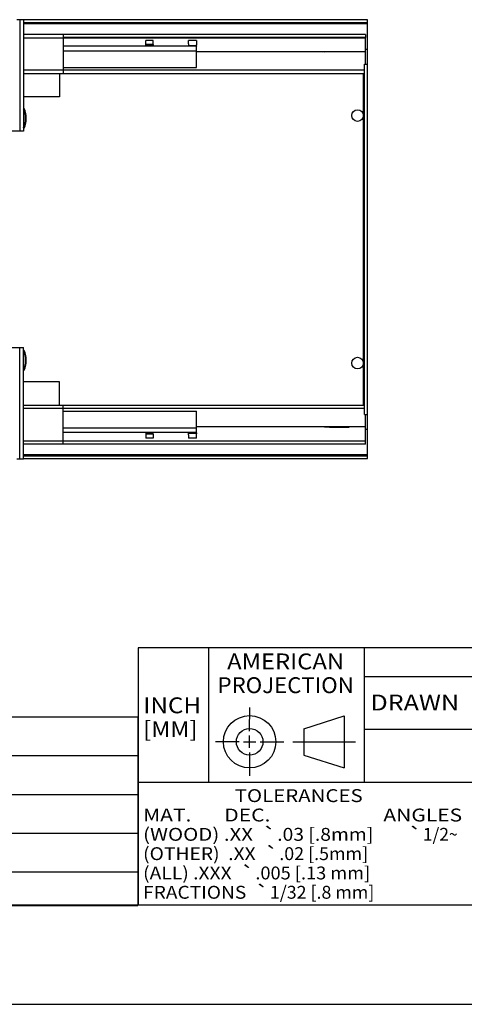
# Model space of a CAD drawing. Units: inches. Extents: x 0 to 17, y 0 to 11.
# Drawn here: x 11 to 13.2, y 0 to 5 of the extents above; entities that cross this region are included whole.
import ezdxf
from ezdxf.enums import TextEntityAlignment as Align

# ---------------------------------------------------------------- set-up
doc = ezdxf.new("R2010")
doc.units = ezdxf.units.IN
doc.header["$LTSCALE"] = 0.935
doc.header["$MEASUREMENT"] = 0
doc.linetypes.add('CENTER', pattern=[0.6, 0.375, -0.075, 0.075, -0.075])
doc.layers.get('0').update_dxf_attribs({"linetype": 'CONTINUOUS'})
doc.layers.add('02___PRT_ALL_AXES', color=7, linetype='CONTINUOUS')
doc.layers.add('DEFAULT_1', color=7, linetype='CENTER')
doc.styles.add('TEXTSTYLE_1', font='gdt', dxfattribs={"width": 0.8})
doc.styles.add('TEXTSTYLE_3', font='cgomg.ttf')
doc.styles.add('TEXTSTYLE_8', font='cgomg.ttf')

msp = doc.modelspace()

# ---------------------------------------------------------------- linework, layer by layer
at = {"color": 7, "linetype": 'Continuous'}
for p, q in [((10.9989, 4.9706), (10.9644, 4.9706)), ((10.9794, 4.9706), (10.9794, 4.4081)), ((10.9989, 4.9706), (10.9989, 4.4081)), ((12.732, 4.9691), (10.9989, 4.9691)), ((12.732, 4.9544), (10.9989, 4.9544)), ((12.732, 2.7546), (12.732, 4.9691)), ((12.7231, 4.8963), (10.9989, 4.8963)), ((11.1975, 4.8963), (11.1975, 4.6994)), ((12.7231, 4.8815), (11.1975, 4.8815)), ((12.7231, 4.8963), (12.7231, 4.8815)), ((12.7231, 4.7466), (12.7231, 4.8796)), ((11.8707, 4.8372), (11.1975, 4.8372)), ((11.6528, 4.8653), (11.6157, 4.8653)), ((11.6157, 4.8456), (11.6157, 4.8653)), ((11.6528, 4.8456), (11.6157, 4.8456)), ((11.6157, 4.8431), (11.6157, 4.8456)), ((11.6157, 4.8372), (11.6157, 4.8431)), ((11.6528, 4.8456), (11.6528, 4.8653)), ((11.6528, 4.8456), (11.6528, 4.8407)), ((11.6528, 4.8407), (11.6528, 4.8372)), ((11.8707, 4.8653), (11.8303, 4.8653)), ((11.8303, 4.8483), (11.8303, 4.8653)), ((11.8303, 4.8483), (11.8303, 4.8382)), ((11.8707, 4.8653), (11.8707, 4.8433)), ((11.8707, 4.8382), (11.8707, 4.8433)), ((11.8707, 4.8382), (11.8707, 4.8372)), ((11.8707, 4.729), (11.8707, 4.8372)), ((12.7231, 4.8216), (12.732, 4.8223)), ((12.7231, 4.8077), (11.8707, 4.8077)), ((12.5162, 4.8077), (12.542, 4.8107)), ((12.542, 4.8107), (12.6404, 4.8107)), ((12.6089, 4.8077), (12.6089, 4.8107)), ((12.6247, 4.8107), (12.6247, 4.8077)), ((11.1975, 4.729), (11.8707, 4.729)), ((12.7172, 4.7466), (12.732, 4.7466)), ((12.7172, 2.9771), (12.7172, 4.7466)), ((10.9989, 4.6994), (12.7172, 4.6994)), ((11.1798, 4.6994), (11.1798, 4.5813)), ((11.1798, 4.5813), (10.9989, 4.5813)), ((11.0018, 4.5217), (10.9989, 4.5217)), ((10.9989, 4.4081), (10.7674, 4.4081)), ((10.9989, 4.4234), (11.0018, 4.4234)), ((10.7674, 3.3156), (10.9989, 3.3156)), ((10.9794, 2.7531), (10.9794, 3.3156)), ((10.9989, 2.7531), (10.9989, 3.3156)), ((11.0018, 3.3002), (10.9989, 3.3002)), ((10.9989, 3.2019), (11.0018, 3.2019)), ((11.1798, 3.1423), (10.9989, 3.1423)), ((11.1798, 3.0242), (11.1798, 3.1423)), ((10.9989, 3.0242), (12.7172, 3.0242)), ((11.1975, 2.8274), (11.1975, 3.0242)), ((11.1975, 2.9947), (11.8707, 2.9947)), ((11.8707, 2.8864), (11.8707, 2.9947)), ((12.7172, 2.9771), (12.732, 2.9771)), ((12.7231, 2.8441), (12.7231, 2.9771)), ((11.8707, 2.8864), (11.1975, 2.8864)), ((11.6157, 2.8864), (11.6157, 2.8805)), ((11.6528, 2.883), (11.6528, 2.8864)), ((11.6528, 2.8781), (11.6528, 2.883)), ((11.8303, 2.8754), (11.8303, 2.8855)), ((12.7231, 2.916), (11.8707, 2.916)), ((11.8707, 2.8855), (11.8707, 2.8864)), ((11.8707, 2.8855), (11.8707, 2.8804)), ((12.5162, 2.916), (12.542, 2.913)), ((12.542, 2.913), (12.6404, 2.913)), ((12.6089, 2.913), (12.6089, 2.916)), ((12.6247, 2.913), (12.6247, 2.916)), ((12.732, 2.9013), (12.7231, 2.9021)), ((12.7231, 2.8422), (11.1975, 2.8422)), ((11.6157, 2.8805), (11.6157, 2.8781)), ((11.6528, 2.8781), (11.6157, 2.8781)), ((11.6157, 2.8781), (11.6157, 2.8584)), ((11.6528, 2.8584), (11.6157, 2.8584)), ((11.6528, 2.8781), (11.6528, 2.8584)), ((11.8303, 2.8754), (11.8303, 2.8584)), ((11.8707, 2.8584), (11.8303, 2.8584)), ((11.8707, 2.8584), (11.8707, 2.8804)), ((12.7231, 2.8274), (12.7231, 2.8422)), ((12.7231, 2.8274), (10.9989, 2.8274)), ((10.9644, 2.7531), (10.9989, 2.7531)), ((10.9989, 2.7693), (12.732, 2.7693)), ((10.9989, 2.7546), (12.732, 2.7546)), ((16.5, 1.8), (11.5762, 1.8)), ((11.5762, 1.8), (11.5762, 0.5)), ((11.9334, 1.12), (11.9334, 1.8)), ((12.718, 1.12), (12.718, 1.8)), ((14.25, 1.653), (12.718, 1.653)), ((12.1386, 1.3786), (12.1387, 1.4978)), ((7.45, 1.4506), (11.575, 1.4506)), ((11.575, 1.4506), (11.575, 0.4993)), ((12.4116, 1.3911), (12.6159, 1.4567)), ((12.6159, 1.4567), (12.6159, 1.1943)), ((12.1385, 1.2941), (12.1385, 1.3563)), ((12.4116, 1.3911), (12.4116, 1.2584)), ((14.25, 1.387), (12.718, 1.387)), ((12.085, 1.3253), (11.9659, 1.3255)), ((12.1074, 1.3252), (12.1696, 1.3252)), ((12.1919, 1.3251), (12.311, 1.325)), ((7.45, 1.2553), (11.575, 1.2553)), ((12.1384, 1.2718), (12.1382, 1.1527)), ((12.4116, 1.2584), (12.6159, 1.1943)), ((14.5167, 1.12), (11.5762, 1.12)), ((7.45, 1.06), (11.575, 1.06)), ((7.45, 0.8646), (11.575, 0.8646)), ((7.45, 0.6693), (11.575, 0.6693)), ((16.5, 0.5), (0.5, 0.5)), ((7.45, 0.4993), (11.575, 0.4993)), ((0, 0), (17, 0))]:
    msp.add_line(p, q, dxfattribs=at)
at = {"color": 9, "linetype": 'Continuous'}
for p, q in [((12.732, 4.9494), (10.9989, 4.9494)), ((10.9989, 4.8796), (12.7231, 4.8796)), ((11.6157, 4.8407), (11.6528, 4.8407)), ((11.6528, 4.8382), (11.6157, 4.8382)), ((11.8303, 4.8407), (11.8707, 4.8407)), ((11.8707, 4.8382), (11.8303, 4.8382)), ((11.1975, 4.8126), (11.8707, 4.8126)), ((12.6197, 4.8107), (12.6197, 4.8077)), ((12.6404, 4.8077), (12.6404, 4.8107)), ((12.7172, 4.7162), (10.9989, 4.7162)), ((12.7172, 3.0075), (10.9989, 3.0075)), ((11.1975, 2.911), (11.8707, 2.911)), ((11.6528, 2.8855), (11.6157, 2.8855)), ((11.6157, 2.883), (11.6528, 2.883)), ((11.8707, 2.8855), (11.8303, 2.8855)), ((11.8303, 2.883), (11.8707, 2.883)), ((12.6197, 2.913), (12.6197, 2.916)), ((12.6404, 2.916), (12.6404, 2.913)), ((10.9989, 2.8441), (12.7231, 2.8441)), ((12.732, 2.7742), (10.9989, 2.7742))]:
    msp.add_line(p, q, dxfattribs=at)
at = {"color": 7, "linetype": 'Continuous'}
for centre, radius in [((12.6826, 4.4868), 0.0295), ((12.6826, 3.2368), 0.0295), ((12.1385, 1.3252), 0.1322), ((12.1385, 1.3252), 0.0671)]:
    msp.add_circle(centre, radius, dxfattribs=at)
for centre, radius, start, end in [((10.8831, 4.4726), 0.125, 337.8558, 22.1442), ((10.8831, 4.4726), 0.1284, 337.5, 22.5), ((10.8831, 3.2511), 0.125, 337.8558, 22.1442), ((10.8831, 3.2511), 0.1284, 337.5, 22.5)]:
    msp.add_arc(centre, radius, start, end, dxfattribs=at)
at = {"layer": '02___PRT_ALL_AXES', "color": 9, "linetype": 'Continuous'}
msp.add_line((12.7123, 3.0242), (12.7123, 4.6994), dxfattribs=at)
at = {"layer": 'DEFAULT_1', "color": 7, "linetype": 'CENTER'}
msp.add_line((12.3555, 1.3252), (12.6726, 1.3252), dxfattribs=at)

# ---------------------------------------------------------------- texts
at = {"color": 7, "linetype": 'Continuous'}
for s, height, style, p, p2 in [('AMERICAN', 0.08, 'TEXTSTYLE_3', (12.0251, 1.691), (12.6151, 1.691)), ('PROJECTION', 0.08, 'TEXTSTYLE_3', (11.9766, 1.571), (12.6635, 1.571)), ('%%uINCH', 0.08, 'TEXTSTYLE_8', (11.6022, 1.4693), (11.8937, 1.4693)), ('DRAWN', 0.08, 'TEXTSTYLE_3', (12.7479, 1.4833), (13.1947, 1.4833)), ('[MM]', 0.08, 'TEXTSTYLE_8', (11.6022, 1.3493), (11.8747, 1.3493)), ('MAT.       DEC.                        ANGLES', 0.065, 'TEXTSTYLE_8', (11.6012, 0.923), (13.2099, 0.923)), ('(WOOD) .XX  ', 0.065, 'TEXTSTYLE_8', (11.6012, 0.8255), (12.2016, 0.8255)), ('`', 0.065, 'TEXTSTYLE_1', (12.2016, 0.8255), (12.2775, 0.8255)), ('.03 [.8mm]        ', 0.065, 'TEXTSTYLE_8', (12.2775, 0.8255), (12.9364, 0.8255)), ('`', 0.065, 'TEXTSTYLE_1', (12.9364, 0.8255), (13.0122, 0.8255)), ('1/2', 0.065, 'TEXTSTYLE_8', (13.0122, 0.8255), (13.1437, 0.8255)), ('~', 0.065, 'TEXTSTYLE_1', (13.1437, 0.8255), (13.1871, 0.8255)), ('(OTHER)  .XX  ', 0.065, 'TEXTSTYLE_8', (11.6012, 0.728), (12.2123, 0.728)), ('`', 0.065, 'TEXTSTYLE_1', (12.2123, 0.728), (12.2881, 0.728)), ('.02 [.5mm]', 0.065, 'TEXTSTYLE_8', (12.2881, 0.728), (12.7358, 0.728)), ('(ALL) .XXX  ', 0.065, 'TEXTSTYLE_8', (11.6012, 0.6305), (12.0914, 0.6305)), ('`', 0.065, 'TEXTSTYLE_1', (12.0914, 0.6305), (12.1673, 0.6305)), ('.005 [.13 mm]', 0.065, 'TEXTSTYLE_8', (12.1673, 0.6305), (12.7464, 0.6305)), ('FRACTIONS  ', 0.065, 'TEXTSTYLE_8', (11.6012, 0.533), (12.1648, 0.533)), ('`', 0.065, 'TEXTSTYLE_1', (12.1648, 0.533), (12.2407, 0.533)), ('1/32 [.8 mm]', 0.065, 'TEXTSTYLE_8', (12.2407, 0.533), (12.7673, 0.533))]:
    msp.add_text(s, height=height, dxfattribs=dict(at, style=style)).set_placement(p, p2, align=Align.FIT)
at = {"color": 7, "linetype": 'Continuous', "style": 'TEXTSTYLE_8', "oblique": 15}
msp.add_text('                    TOLERANCES', height=0.065, dxfattribs=at).set_placement((11.6012, 1.021), (12.7087, 1.021), align=Align.FIT)

doc.saveas('drawing.dxf')
